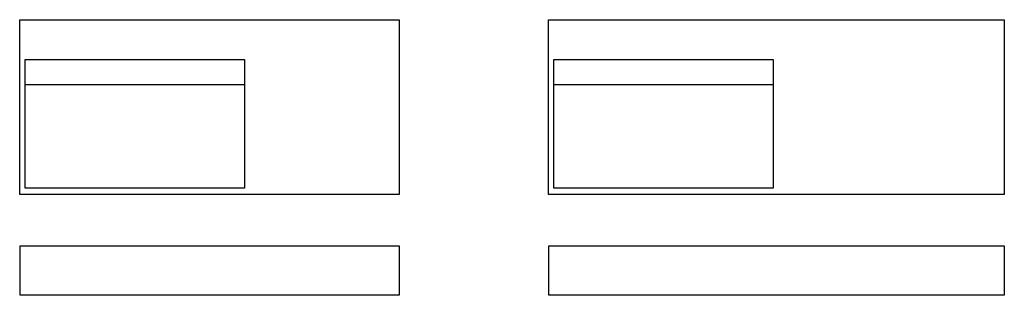
# Model space of a CAD drawing. Units: millimetres. Extents: x 358 to 2952, y 292 to 1017.
import ezdxf

# ---------------------------------------------------------------- set-up
doc = ezdxf.new("R2010")
doc.units = ezdxf.units.MM

msp = doc.modelspace()

# ---------------------------------------------------------------- linework, layer by layer
for p, q in [((372, 846.9), (949.8, 846.9)), ((1765.3, 846.9), (2343, 846.9)), ((1357.7, 557.5), (357.7, 557.5)), ((2751, 557.5), (1751, 557.5))]:
    msp.add_line(p, q)
for points in [[(357.7, 1017.5), (1357.7, 1017.5), (1357.7, 557.5), (357.7, 557.5)], [(1751, 1017.5), (2951.8, 1017.5), (2951.8, 557.5), (1751, 557.5)], [(372, 912.9), (949.8, 912.9), (949.8, 574), (372, 574)], [(1765.3, 912.9), (2343, 912.9), (2343, 574), (1765.3, 574)], [(358.6, 422), (1357.7, 422), (1357.7, 292), (358.6, 292)], [(1751.8, 422), (2951.8, 422), (2951.8, 292), (1751.8, 292)]]:
    msp.add_lwpolyline(points, close=True)

doc.saveas('drawing.dxf')
